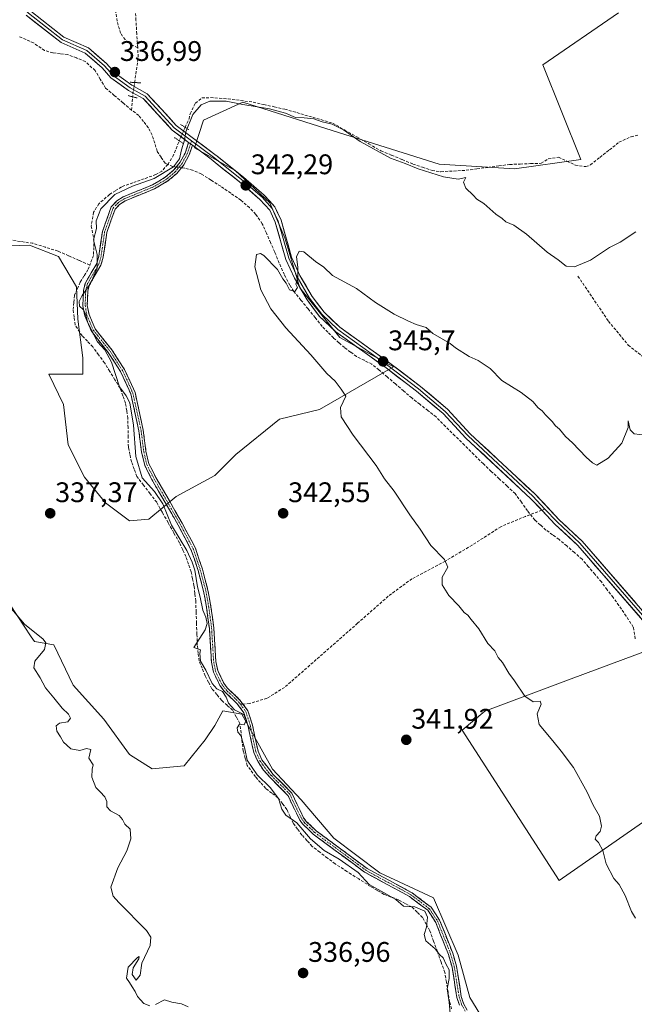
# Model space of a CAD drawing. Units: metres. Extents: x 598120 to 601599, y 4664346 to 4666708.
# Drawn here: x 600014 to 600231, y 4665048 to 4665396 of the extents above; entities that cross this region are included whole.
import ezdxf
from ezdxf.enums import TextEntityAlignment as Align

# ---------------------------------------------------------------- set-up
doc = ezdxf.new("R2010")
doc.units = ezdxf.units.M
doc.header["$MEASUREMENT"] = 0
for name, pattern in [('TRAZO_Y_PUNTO', [1, 0.5, -0.25, 0, -0.25]), ('TRAZOS2', [0.375, 0.25, -0.125]), ('TRAZOSX2', [1.5, 1, -0.5])]:
    doc.linetypes.add(name, pattern=pattern)
for name, color, linetype, lineweight in [('Camino', 19, 'TRAZOSX2', 0), ('Camino Cxs', 19, 'Continuous', 0), ('Camino eje', 19, 'TRAZO_Y_PUNTO', 0), ('Carátula', 7, 'Continuous', 5), ('Corriente artificial lineal', 5, 'TRAZOSX2', 13), ('Corriente artificial lineal oculto', 135, 'TRAZO_Y_PUNTO', 13), ('Cultivos herbáceos CxS', 92, 'Continuous', 0), ('Cultivos leñosos CxS', 92, 'Continuous', 0), ('Curva de nivel normal', 36, 'Continuous', 0), ('Layer 0', 7, 'Continuous', 0), ('Matorral CxS', 135, 'Continuous', 0), ('Puente lineal', 2, 'TRAZOS2', 0), ('Punto de cota en terreno', 7, 'Continuous', 0), ('Rótulo de punto de cota en terreno', 19, 'Continuous', 0), ('Senda', 19, 'TRAZOSX2', 0)]:
    doc.layers.add(name, color=color, linetype=linetype, lineweight=lineweight)
doc.styles.add('Arial', font='arial.ttf', dxfattribs={"height": 0.2})

# ---------------------------------------------------------------- blocks, each defined once
blk = doc.blocks.new('*U184')
at = {"layer": 'Curva de nivel normal', "color": 36, "linetype": 'Continuous', "lineweight": 0}
blk.add_polyline3d([(600231.68, 4665078.32, 345), (600230.35, 4665080.66, 345), (600228.06, 4665086.37, 345), (600225.94, 4665090.26, 345), (600224.08, 4665092.39, 345), (600221.41, 4665097.58, 345), (600220.15, 4665102.22, 345), (600218.64, 4665105.13, 345), (600217.5, 4665106.28, 345), (600217.79, 4665107.44, 345), (600219.23, 4665109.03, 345), (600219.74, 4665110.89, 345), (600218.97, 4665114.4, 345), (600216.74, 4665118.32, 345), (600214.66, 4665122.94, 345), (600209.8, 4665131.63, 345), (600205.39, 4665137.36, 345), (600202.45, 4665141.09, 345), (600197.65, 4665146.76, 345), (600197, 4665150.63, 345), (600198.4, 4665153.95, 345), (600197.99, 4665155.07, 345), (600195.54, 4665154.85, 345), (600192.57, 4665156.87, 345), (600188.99, 4665162.29, 345), (600186.97, 4665164.94, 345), (600184.72, 4665168.69, 345), (600183.19, 4665170.5, 345), (600181.92, 4665172.89, 345), (600179.49, 4665175.46, 345), (600176.28, 4665180.58, 345), (600173.57, 4665183.87, 345), (600172.44, 4665185.41, 345), (600171.16, 4665186.42, 345), (600169.3, 4665188.74, 345), (600165.76, 4665192.43, 345), (600163.38, 4665196.13, 345), (600163.4, 4665198.88, 345), (600165.31, 4665202.46, 345), (600164.16, 4665205.12, 345), (600159.37, 4665210.08, 345), (600155.62, 4665215.9, 345), (600151.97, 4665220.92, 345), (600146.33, 4665229.29, 345), (600142.99, 4665233.62, 345), (600139.97, 4665238.4, 345), (600131.92, 4665249.08, 345), (600127.63, 4665255.53, 345), (600127.38, 4665258.89, 345), (600129.33, 4665262.86, 345), (600127.68, 4665265.4, 345), (600125.47, 4665268.2, 345), (600122.56, 4665270.84, 345), (600116.87, 4665277.49, 345), (600108.1, 4665287.05, 345), (600102.78, 4665293.73, 345), (600099.22, 4665300.5, 345), (600097.13, 4665308.59, 345), (600097.68, 4665312.89, 345), (600099.08, 4665313.35, 345), (600100.28, 4665312.65, 345), (600105.15, 4665307.66, 345), (600107.03, 4665304.31, 345), (600108.16, 4665302.78, 345), (600109.36, 4665300.46, 345), (600111.28, 4665299.86, 345), (600112.13, 4665301.24, 345), (600111.62, 4665302.41, 345), (600112.24, 4665304.74, 345), (600112.27, 4665308.46, 345), (600111.82, 4665312.13, 345), (600112.75, 4665314.16, 345), (600114.45, 4665313.84, 345), (600118.52, 4665310.47, 345), (600121.51, 4665308.46, 345), (600124.59, 4665305.54, 345), (600133.02, 4665300.88, 345), (600139.76, 4665296, 345), (600146.36, 4665291.89, 345), (600151.46, 4665289.41, 345), (600154.1, 4665288.25, 345), (600157.67, 4665287.1, 345), (600160.1, 4665285.05, 345), (600166.13, 4665281.48, 345), (600168.06, 4665279.94, 345), (600172.84, 4665276.86, 345), (600176.1, 4665275.43, 345), (600180.27, 4665272.6, 345), (600184.46, 4665268.44, 345), (600191.24, 4665264.2, 345), (600195.47, 4665261.02, 345), (600197.35, 4665258.8, 345), (600198.72, 4665257.69, 345), (600199.92, 4665256.22, 345), (600202.3, 4665253.93, 345), (600203.44, 4665252.41, 345), (600204.86, 4665251.17, 345), (600207.02, 4665248.66, 345), (600209.42, 4665246.39, 345), (600214.32, 4665241.29, 345), (600216.49, 4665239.33, 345), (600218.08, 4665238.47, 345), (600222.11, 4665240.94, 345), (600226.9, 4665246.22, 345), (600229.08, 4665251.74, 345), (600229.19, 4665254.14, 345), (600229.82, 4665250.99, 345), (600231.27, 4665249.58, 345), (600235.27, 4665249.12, 345)], dxfattribs=at)
blk = doc.blocks.new('5PATER')
at = {"layer": 'Carátula', "linetype": 'Continuous', "lineweight": 5}
h = blk.add_hatch(color=250, dxfattribs=at)
edge = h.paths.add_edge_path()
edge.add_ellipse((0, 0.01), major_axis=(-1.33, -1.34), ratio=0.999422, start_angle=0, end_angle=360)

msp = doc.modelspace()

# ---------------------------------------------------------------- linework, layer by layer
at = {"layer": 'Camino', "color": 19, "linetype": 'TRAZOSX2', "lineweight": 0}
for points in [[(600169.48, 4665047.55), (600168.57, 4665050.31), (600166.86, 4665061.02), (600165.58, 4665065.47), (600161.05, 4665076.86), (600158.24, 4665081.13), (600151.82, 4665085.98), (600135.93, 4665094.6), (600117.75, 4665108.04), (600114.1, 4665111.52), (600113.01, 4665113.02), (600110.61, 4665117.8), (600108.88, 4665121.65), (600102.36, 4665128.21), (600100.17, 4665130.72), (600098.22, 4665133.58), (600096.71, 4665136.91), (600094.74, 4665146.11), (600093.22, 4665150.96), (600090.76, 4665154.27), (600087.23, 4665157.66), (600086.28, 4665158.57), (600084.76, 4665160.54), (600082.44, 4665165.36), (600081.74, 4665168.88), (600081.01, 4665180.78), (600080.01, 4665188.21), (600078.98, 4665193.93), (600077.02, 4665201.25), (600074.62, 4665208.47), (600070.01, 4665217.23), (600060.69, 4665233.37), (600058.14, 4665238.43), (600057.02, 4665243.11), (600056.06, 4665250.62), (600053.23, 4665263.66), (600049.6, 4665271.54), (600045.24, 4665278.3), (600039.26, 4665285.81), (600036.95, 4665291.23), (600036.25, 4665294.83), (600036.5, 4665300.37), (600037.18, 4665302.99), (600041.19, 4665309.82), (600041.91, 4665312.32), (600043.2, 4665321.12), (600046.28, 4665329.8), (600048.27, 4665331.88), (600050.53, 4665333.32), (600060.92, 4665337.59), (600065.42, 4665340.23), (600068.33, 4665342.73), (600070.69, 4665345.53), (600072.46, 4665348.81), (600073.68, 4665352.56)], [(600075.01, 4665351.55), (600073.91, 4665348.19), (600072, 4665344.64), (600069.46, 4665341.62), (600066.35, 4665338.94), (600061.62, 4665336.17), (600051.26, 4665331.92), (600049.28, 4665330.66), (600047.66, 4665328.95), (600044.74, 4665320.73), (600043.45, 4665311.99), (600042.65, 4665309.2), (600038.65, 4665302.38), (600038.07, 4665300.13), (600037.84, 4665294.95), (600038.47, 4665291.69), (600040.63, 4665286.63), (600046.53, 4665279.22), (600050.99, 4665272.3), (600054.74, 4665264.17), (600057.62, 4665250.89), (600058.57, 4665243.4), (600059.63, 4665238.98), (600062.08, 4665234.12), (600071.39, 4665217.99), (600076.08, 4665209.09), (600078.53, 4665201.71), (600080.52, 4665194.27), (600081.57, 4665188.45), (600082.58, 4665180.93), (600083.31, 4665169.09), (600083.95, 4665165.87), (600086.11, 4665161.38), (600087.32, 4665159.8), (600091.95, 4665155.32), (600092.91, 4665154.03)], [(600092.91, 4665154.03), (600094.65, 4665151.69), (600096.27, 4665146.52), (600098.22, 4665137.41), (600099.6, 4665134.35), (600103.51, 4665129.29), (600110.2, 4665122.56), (600112.04, 4665118.48), (600114.36, 4665113.84), (600115.29, 4665112.57), (600118.77, 4665109.25), (600136.78, 4665095.93), (600152.68, 4665087.31), (600159.41, 4665082.23), (600162.46, 4665077.59), (600167.07, 4665065.98), (600168.41, 4665061.37), (600170.11, 4665050.68), (600170.94, 4665048.17), (600172.15, 4665045.87)]]:
    msp.add_lwpolyline(points, dxfattribs=at)
at = {"layer": 'Camino Cxs', "color": 19, "linetype": 'Continuous', "lineweight": 0}
msp.add_lwpolyline([(600073.68, 4665352.56), (600075.01, 4665351.55)], dxfattribs=at)
msp.add_polyline3d([(600169.48, 4665047.55, 340.38), (600168.57, 4665050.31, 340.43), (600168, 4665053.88, 340.61), (600167.43, 4665057.45, 340.26), (600166.86, 4665061.02, 340.27), (600165.58, 4665065.47, 340.44), (600164.07, 4665069.27, 340.5), (600162.56, 4665073.06, 340.71), (600161.05, 4665076.86, 340.49), (600159.65, 4665079, 340.29), (600158.24, 4665081.13, 340.36), (600155.03, 4665083.56, 340.36), (600151.82, 4665085.98, 340.49), (600147.85, 4665088.14, 340.62), (600143.88, 4665090.29, 340.48), (600139.9, 4665092.45, 340.42), (600135.93, 4665094.6, 340.19), (600132.29, 4665097.29, 340.39), (600128.66, 4665099.98, 340.32), (600125.02, 4665102.66, 340.47), (600121.39, 4665105.35, 340.53), (600117.75, 4665108.04, 340.39), (600115.93, 4665109.78, 340.29), (600114.1, 4665111.52, 340.19), (600113.01, 4665113.02, 340.22), (600111.81, 4665115.41, 340.38), (600110.61, 4665117.8, 340.57), (600108.88, 4665121.65, 340.87), (600105.62, 4665124.93, 340.62), (600102.36, 4665128.21, 340.84), (600100.17, 4665130.72, 340.57), (600098.22, 4665133.58, 340.57), (600096.71, 4665136.91, 340.5), (600095.73, 4665141.51, 340.34), (600094.74, 4665146.11, 340.28), (600093.98, 4665148.54, 340.17), (600093.22, 4665150.96, 340.15), (600090.76, 4665154.27, 340.24), (600087.23, 4665157.66, 340.01), (600086.28, 4665158.57, 339.84), (600084.76, 4665160.54, 339.86), (600083.6, 4665162.95, 340.11), (600082.44, 4665165.36, 340.26), (600081.74, 4665168.88, 340.43), (600081.5, 4665172.85, 340.44), (600081.25, 4665176.81, 340.37), (600081.01, 4665180.78, 340.27), (600080.51, 4665184.5, 340.16), (600080.01, 4665188.21, 340.23), (600079.5, 4665191.07, 340.22), (600078.98, 4665193.93, 340.24), (600078, 4665197.59, 340.11), (600077.02, 4665201.25, 340.13), (600075.82, 4665204.86, 340.23), (600074.62, 4665208.47, 340.2), (600072.32, 4665212.85, 340.43), (600070.01, 4665217.23, 340.21), (600067.68, 4665221.27, 340.22), (600065.35, 4665225.3, 340.16), (600063.02, 4665229.34, 340.06), (600060.69, 4665233.37, 340.32), (600059.42, 4665235.9, 340.22), (600058.14, 4665238.43, 340.2), (600057.02, 4665243.11, 340.57), (600056.54, 4665246.87, 340.53), (600056.06, 4665250.62, 340.36), (600055.12, 4665254.97, 340.12), (600054.17, 4665259.31, 339.98), (600053.23, 4665263.66, 340.24), (600051.42, 4665267.6, 340.34), (600049.6, 4665271.54, 340.09), (600047.42, 4665274.92, 340), (600045.24, 4665278.3, 340.02), (600042.25, 4665282.06, 339.98), (600039.26, 4665285.81, 339.8), (600038.11, 4665288.52, 339.76), (600036.95, 4665291.23, 339.86), (600036.25, 4665294.83, 339.95), (600036.38, 4665297.6, 340), (600036.5, 4665300.37, 339.74), (600037.18, 4665302.99, 339.46), (600039.19, 4665306.41, 339.59), (600041.19, 4665309.82, 339.75), (600041.91, 4665312.32, 340.01), (600042.56, 4665316.72, 340.34), (600043.2, 4665321.12, 340.39), (600044.74, 4665325.46, 340.27), (600046.28, 4665329.8, 340.19), (600048.27, 4665331.88, 340.21), (600050.53, 4665333.32, 340.3), (600053.99, 4665334.74, 340.28), (600057.46, 4665336.17, 340.08), (600060.92, 4665337.59, 340.21), (600063.17, 4665338.91, 340.12), (600065.42, 4665340.23, 339.96), (600068.33, 4665342.73, 339.76), (600070.69, 4665345.53, 339.85), (600072.46, 4665348.81, 340), (600073.68, 4665352.56, 340.13), (600075.01, 4665351.55, 340.28), (600075.01, 4665351.55, 340.28), (600073.91, 4665348.19, 340.16), (600072, 4665344.64, 340), (600069.46, 4665341.62, 340.15), (600066.35, 4665338.94, 340.26), (600063.99, 4665337.56, 340.45), (600061.62, 4665336.17, 340.59), (600058.17, 4665334.75, 340.54), (600054.71, 4665333.34, 340.65), (600051.26, 4665331.92, 340.5), (600049.28, 4665330.66, 340.41), (600047.66, 4665328.95, 340.41), (600046.2, 4665324.84, 340.45), (600044.74, 4665320.73, 340.56), (600044.1, 4665316.36, 340.54), (600043.45, 4665311.99, 340.26), (600042.65, 4665309.2, 339.98), (600040.65, 4665305.79, 339.86), (600038.65, 4665302.38, 339.82), (600038.07, 4665300.13, 340.03), (600037.96, 4665297.54, 340.24), (600037.84, 4665294.95, 340.2), (600038.47, 4665291.69, 340.11), (600039.55, 4665289.16, 340.02), (600040.63, 4665286.63, 340.05), (600043.58, 4665282.93, 340.24), (600046.53, 4665279.22, 340.33), (600048.76, 4665275.76, 340.23), (600050.99, 4665272.3, 340.38), (600052.87, 4665268.24, 340.49), (600054.74, 4665264.17, 340.43), (600055.7, 4665259.74, 340.36), (600056.66, 4665255.32, 340.48), (600057.62, 4665250.89, 340.56), (600058.1, 4665247.15, 340.63), (600058.57, 4665243.4, 340.69), (600059.63, 4665238.98, 340.46), (600060.86, 4665236.55, 340.52), (600062.08, 4665234.12, 340.57), (600064.41, 4665230.09, 340.34), (600066.74, 4665226.06, 340.45), (600069.06, 4665222.02, 340.65), (600071.39, 4665217.99, 340.5), (600072.95, 4665215.02, 340.73), (600074.52, 4665212.06, 340.73), (600076.08, 4665209.09, 340.63), (600077.31, 4665205.4, 340.6), (600078.53, 4665201.71, 340.6), (600079.53, 4665197.99, 340.54), (600080.52, 4665194.27, 340.54), (600081.05, 4665191.36, 340.54), (600081.57, 4665188.45, 340.65), (600082.08, 4665184.69, 340.58), (600082.58, 4665180.93, 340.69), (600082.82, 4665176.98, 340.77), (600083.07, 4665173.04, 340.8), (600083.31, 4665169.09, 340.66), (600083.95, 4665165.87, 340.46), (600086.11, 4665161.38, 340.15), (600087.32, 4665159.8, 340.28), (600089.64, 4665157.56, 340.7), (600091.95, 4665155.32, 340.69), (600094.65, 4665151.69, 340.34), (600095.46, 4665149.11, 340.45), (600096.27, 4665146.52, 340.51), (600097.25, 4665141.97, 340.64), (600098.22, 4665137.41, 340.84), (600099.6, 4665134.35, 340.83), (600101.56, 4665131.82, 340.96), (600103.51, 4665129.29, 341.1), (600106.86, 4665125.93, 341.07), (600110.2, 4665122.56, 341.23), (600112.04, 4665118.48, 340.91), (600113.2, 4665116.16, 340.77), (600114.36, 4665113.84, 340.6), (600115.29, 4665112.57, 340.58), (600118.77, 4665109.25, 340.79), (600122.37, 4665106.59, 340.95), (600125.97, 4665103.92, 340.9), (600129.58, 4665101.26, 340.64), (600133.18, 4665098.59, 340.74), (600136.78, 4665095.93, 340.51), (600140.76, 4665093.78, 340.74), (600144.73, 4665091.62, 340.7), (600148.71, 4665089.47, 340.75), (600152.68, 4665087.31, 340.72), (600156.05, 4665084.77, 340.58), (600159.41, 4665082.23, 340.64), (600160.94, 4665079.91, 340.58), (600162.46, 4665077.59, 340.64), (600164, 4665073.72, 340.88), (600165.53, 4665069.85, 340.74), (600167.07, 4665065.98, 340.65), (600168.41, 4665061.37, 340.53), (600168.98, 4665057.81, 340.5), (600169.54, 4665054.24, 340.7), (600170.11, 4665050.68, 340.6), (600170.94, 4665048.17, 340.58), (600172.15, 4665045.87, 340.63)], dxfattribs=at)
at = {"layer": 'Camino eje', "color": 19, "linetype": 'TRAZO_Y_PUNTO', "lineweight": 0}
for points in [[(600074.35, 4665352.06), (600073.19, 4665348.5), (600071.35, 4665345.09), (600068.9, 4665342.18), (600065.89, 4665339.59), (600061.27, 4665336.88), (600050.9, 4665332.62), (600048.78, 4665331.27), (600046.97, 4665329.38), (600043.97, 4665320.93), (600042.68, 4665312.16), (600041.92, 4665309.51), (600037.92, 4665302.69), (600037.29, 4665300.25), (600037.05, 4665294.89), (600037.71, 4665291.46), (600039.95, 4665286.22), (600045.89, 4665278.76), (600050.3, 4665271.92), (600053.99, 4665263.92), (600056.84, 4665250.76), (600057.8, 4665243.26), (600058.89, 4665238.71), (600061.39, 4665233.75), (600070.7, 4665217.61), (600075.35, 4665208.78), (600077.78, 4665201.48), (600079.75, 4665194.1), (600080.79, 4665188.33), (600081.8, 4665180.86), (600082.53, 4665168.99), (600083.2, 4665165.62), (600085.44, 4665160.96), (600086.8, 4665159.19), (600087.35, 4665158.64), (600091.36, 4665154.8), (600091.97, 4665153.97)], [(600074.7, 4665353.15), (600074.35, 4665352.06)], [(600091.97, 4665153.97), (600093.94, 4665151.33), (600095.51, 4665146.32), (600097.47, 4665137.16), (600098.91, 4665133.97), (600099.89, 4665132.54), (600101.84, 4665130.01), (600102.94, 4665128.75), (600109.54, 4665122.11), (600111.33, 4665118.14), (600113.69, 4665113.43), (600114.7, 4665112.05), (600118.26, 4665108.65), (600136.36, 4665095.27), (600152.25, 4665086.65), (600158.83, 4665081.68), (600161.76, 4665077.23), (600166.33, 4665065.73), (600167.64, 4665061.2), (600169.34, 4665050.5), (600170.21, 4665047.86), (600171.5, 4665045.42)]]:
    msp.add_lwpolyline(points, dxfattribs=at)
at = {"layer": 'Corriente artificial lineal', "color": 5, "linetype": 'TRAZOSX2', "lineweight": 13}
for points in [[(600055.65, 4665386.05, 336.26), (600055.35, 4665390.88, 335.95), (600055.04, 4665395.7, 335.88), (600054.74, 4665400.53, 335.67), (600054.59, 4665404.46, 335.28), (600054.43, 4665408.39, 335.09), (600054.61, 4665411, 335.04), (600054.79, 4665413.61, 334.98), (600056.07, 4665416.64, 334.62), (600057.35, 4665419.67, 334.55), (600058.66, 4665424.35, 334.73), (600059.07, 4665427.05, 334.73), (600059.47, 4665429.75, 334.71)], [(600055.65, 4665386.05, 336.26), (600053.64, 4665386.98, 336.26), (600051.2, 4665388.89, 336.1), (600049.6, 4665391.15, 335.92), (600048.39, 4665395.43, 335.89), (600047.7, 4665399.67, 335.94)], [(600053.51, 4665363.96, 337.58), (600050.44, 4665366.57, 337.37), (600047.36, 4665369.18, 337.15), (600044.29, 4665371.79, 337.12), (600042.44, 4665374.88, 336.87), (600040.59, 4665377.97, 336.79), (600037.13, 4665381.18, 337.11), (600034.03, 4665382.41, 336.84), (600030.92, 4665383.64, 336.42), (600028.29, 4665383.94, 336.3), (600025.66, 4665384.23, 336.27), (600022.71, 4665385.04, 336.39), (600018.83, 4665387.72, 336.24), (600016.17, 4665388.91, 336.15), (600013.51, 4665390.1, 336.22)], [(600054.57, 4665373.74, 337.12), (600055.22, 4665378.23, 336.71), (600055.86, 4665382.73, 336.51), (600055.65, 4665386.05, 336.26)], [(600053.51, 4665363.96, 337.58), (600053.83, 4665368.71, 337.09)], [(600072.42, 4665357.91, 339.65), (600073.83, 4665360.9, 339.79), (600074.21, 4665362.72, 339.69), (600076.06, 4665366.44, 339.53), (600078.37, 4665368.28, 339.36), (600081.44, 4665368.39, 339.4), (600084.53, 4665368.19, 339.6), (600087.61, 4665367.98, 339.69), (600092.07, 4665367.39, 339.68), (600096.52, 4665366.8, 339.59), (600100.24, 4665365.97, 339.73), (600103.97, 4665365.15, 339.71), (600107.69, 4665364.32, 339.52), (600111.93, 4665363.09, 339.47), (600116.17, 4665361.86, 339.83), (600120.4, 4665360.62, 339.95), (600124.64, 4665359.39, 339.61), (600128.9, 4665356.95, 339.6), (600133.16, 4665354.51, 339.77), (600137.41, 4665352.07, 339.64), (600141.67, 4665349.63, 339.74), (600145.45, 4665348.06, 339.41), (600149.22, 4665346.48, 339.54), (600153, 4665344.91, 339.55), (600156.39, 4665343.78, 339.5), (600159.78, 4665342.65, 339.68), (600162.93, 4665342.21, 339.76), (600167.36, 4665342.46, 339.55), (600171.79, 4665342.71, 339.32), (600175.65, 4665343.23, 339.18), (600179.5, 4665343.75, 339.16), (600183.36, 4665344.26, 339.19), (600187.21, 4665344.78, 339.21), (600190.92, 4665344.92, 339.3), (600194.63, 4665345.06, 339.23), (600198.34, 4665345.2, 339.31), (600200.88, 4665346.76, 339.17), (600204.51, 4665347.3, 339.08), (600207.48, 4665345.94, 339.34), (600210.45, 4665344.58, 339.18), (600214.11, 4665344, 339.03), (600215.79, 4665344.61, 338.99), (600219.16, 4665347.28, 338.98), (600222.52, 4665349.96, 338.98), (600225.89, 4665352.63, 338.98), (600230.14, 4665354.56, 339.08), (600232.77, 4665355.2, 339.11)], [(600066.31, 4665344.79, 339.3), (600065.38, 4665345.2, 339.25), (600063.98, 4665347.32, 339.1), (600062.58, 4665349.43, 338.9), (600061.67, 4665352.3, 338.51), (600060.75, 4665355.16, 338.33), (600059.44, 4665357.73, 338.31), (600057.74, 4665359.91, 338.08), (600056.04, 4665362.09, 337.59), (600053.51, 4665363.96, 337.58)], [(600066.31, 4665344.79, 339.3), (600068.05, 4665347.54, 339.41), (600069.21, 4665350.33, 339.55), (600070.37, 4665353.13, 339.72)], [(600066.31, 4665344.79, 339.3), (600064.19, 4665342.43, 339.5), (600062.02, 4665341.19, 339.65), (600058, 4665339.75, 339.36), (600053.97, 4665338.31, 339.46), (600049.95, 4665336.87, 339.67), (600047.82, 4665335.51, 339.68), (600045.68, 4665334.15, 339.65), (600041.92, 4665330.9, 339.37), (600040.04, 4665327.86, 339.44), (600039.21, 4665323.01, 339.68), (600040.17, 4665318.28, 339.96), (600040.11, 4665315.45, 339.82), (600040.04, 4665312.62, 339.69), (600038.71, 4665309.21, 339.4)], [(600069.29, 4665343.87, 339.71), (600068.04, 4665344.04, 339.54), (600066.31, 4665344.79, 339.3)], [(600231.66, 4665177.15, 347.57), (600230.96, 4665181.27, 347.55), (600228.41, 4665185.1, 347.6), (600225.86, 4665188.93, 347.7), (600223.79, 4665191.7, 347.6), (600221.72, 4665194.47, 347.53), (600219.65, 4665197.24, 347.44), (600217.38, 4665199.91, 347.35), (600215.1, 4665202.57, 347.26), (600212.83, 4665205.24, 347.12), (600210.12, 4665207.58, 346.93), (600207.4, 4665209.92, 346.87), (600204.69, 4665212.26, 346.84), (600202.37, 4665213.91, 346.75), (600200.04, 4665215.56, 346.71), (600198.09, 4665217.33, 346.6), (600196.14, 4665219.09, 346.48), (600193.56, 4665222.36, 346.53), (600191.36, 4665225.39, 346.49), (600189.15, 4665228.41, 346.35), (600186.34, 4665231.04, 346.28), (600183.53, 4665233.66, 346.27), (600180.72, 4665236.29, 346.24), (600177.91, 4665238.91, 346.11), (600174.56, 4665242.23, 346.17), (600171.22, 4665245.55, 346.09), (600167.87, 4665248.88, 345.99), (600164.53, 4665252.2, 346.02), (600161.18, 4665255.52, 345.86), (600158.32, 4665257.76, 345.86), (600155.46, 4665259.99, 345.8), (600152.6, 4665262.23, 345.72), (600149.7, 4665264.72, 345.77), (600146.8, 4665267.21, 345.62), (600143.89, 4665269.69, 345.75), (600140.99, 4665272.18, 345.65), (600138.51, 4665274.14, 345.51), (600135.8, 4665275.54, 345.53), (600133.09, 4665276.93, 345.52), (600130.94, 4665278.48, 345.5), (600128.79, 4665280.03, 345.49), (600126.85, 4665281.74, 345.51), (600124.9, 4665283.44, 345.51), (600122.92, 4665285.49, 345.41), (600120.93, 4665287.53, 345.31), (600118.42, 4665290.63, 345.22), (600115.91, 4665293.73, 345.05), (600113.39, 4665296.82, 345.06), (600110.88, 4665299.92, 344.94), (600109.48, 4665302.1, 344.99), (600107.54, 4665305.84, 344.83), (600105.69, 4665309.89, 344.58), (600104.12, 4665313.82, 344.43), (600102.66, 4665317.15, 344.27), (600101.19, 4665320.49, 343.94), (600099.73, 4665323.82, 343.47), (600097.43, 4665327.13, 343.12), (600095.19, 4665329.51, 342.78), (600092.16, 4665332.15, 342.33), (600088.59, 4665334.6, 341.86), (600085.02, 4665337.05, 341.41), (600081.59, 4665339.24, 341), (600078.15, 4665341.42, 340.59), (600075.1, 4665342.78, 340.2), (600072.32, 4665343.46, 340.03), (600071.14, 4665343.62, 339.96)], [(600038.71, 4665309.21, 339.4), (600034.97, 4665310.85, 338.94), (600031.22, 4665312.49, 338.58), (600027.48, 4665314.13, 338.31), (600023.02, 4665315.52, 338.03), (600018.56, 4665316.91, 337.75), (600014.17, 4665317.56, 337.33), (600009.77, 4665318.2, 336.93)], [(600166.7, 4665046.31, 339.98), (600166, 4665048.75, 339.99), (600165.43, 4665052.21, 340.18), (600164.86, 4665055.68, 339.99), (600164.29, 4665059.14, 339.79), (600162.96, 4665062.83, 339.89), (600161.64, 4665066.52, 339.95), (600160.31, 4665070.21, 340.15), (600158.98, 4665073.9, 340.27), (600157.7, 4665076.23, 340.01), (600156.42, 4665078.56, 339.78), (600154.56, 4665080.43, 339.97), (600152.69, 4665082.29, 340.09), (600150.28, 4665083.57, 340.05), (600147.86, 4665084.84, 340.06), (600145.33, 4665085.8, 340.02), (600142.79, 4665086.75, 339.88), (600140.42, 4665088.14, 339.77), (600138.05, 4665089.53, 339.73), (600133.86, 4665092.2, 339.6), (600129.68, 4665094.87, 339.57), (600125.49, 4665097.54, 339.44), (600122.79, 4665099.6, 339.47), (600120.08, 4665101.67, 339.59), (600117.38, 4665103.73, 339.48), (600115.58, 4665105.73, 339.59), (600113.77, 4665107.73, 339.57), (600112.21, 4665109.81, 339.55), (600110.65, 4665111.89, 339.66), (600109.55, 4665114.34, 339.86), (600108.45, 4665116.79, 340.09), (600106.87, 4665118.85, 340.19), (600105.28, 4665120.9, 339.98), (600103.12, 4665122.57, 339.33), (600100.95, 4665124.24, 338.95), (600099.11, 4665126.3, 339.3), (600097.27, 4665128.36, 339.28), (600094.42, 4665132.28, 339.25), (600093.7, 4665134.84, 339.37), (600092.98, 4665137.4, 339.61), (600092.4, 4665142.3, 339.95), (600091.82, 4665147.19, 339.82), (600090.5, 4665149.53, 339.68), (600089.18, 4665151.86, 339.69), (600087.28, 4665153.6, 339.54), (600085.37, 4665155.34, 339.29), (600083.65, 4665157.4, 339.18), (600081.92, 4665159.46, 339.24), (600080.72, 4665161.76, 339.4), (600079.52, 4665164.05, 339.35), (600078.45, 4665166.68, 339.41), (600077.37, 4665169.3, 339.57), (600077.06, 4665172.02, 339.81), (600076.74, 4665174.74, 339.9), (600076.6, 4665178.68, 339.73), (600076.46, 4665182.62, 339.3), (600076.32, 4665186.55, 339.28), (600076.18, 4665190.49, 339.5), (600075.87, 4665193.17, 339.73), (600075.55, 4665195.85, 339.67), (600075.05, 4665198.33, 339.59), (600074.55, 4665200.81, 339.73), (600073.64, 4665203.48, 339.77), (600072.72, 4665206.14, 339.69), (600071.58, 4665208.57, 339.48), (600070.44, 4665211, 339.8), (600068.42, 4665214.59, 339.82), (600066.41, 4665218.18, 339.56), (600064.39, 4665221.77, 339.73), (600062.37, 4665225.36, 339.64), (600060.04, 4665228.4, 339.52), (600057.71, 4665231.44, 339.5), (600055.38, 4665234.48, 339.39), (600054.42, 4665237.05, 339.47), (600053.46, 4665239.61, 339.47), (600052.91, 4665242.23, 339.49), (600052.35, 4665244.85, 339.41), (600052.3, 4665248.27, 339.43), (600052.24, 4665251.68, 339.42), (600052.19, 4665255.1, 339.4), (600051.77, 4665257.74, 339.28), (600051.35, 4665260.38, 339.49), (600050.4, 4665263.03, 339.71), (600049.44, 4665265.67, 339.7), (600047.61, 4665268.65, 339.44), (600045.79, 4665271.63, 339.35), (600043.96, 4665274.61, 339.25), (600041.85, 4665277.47, 339.23), (600039.74, 4665280.33, 339.3), (600037.86, 4665282.28, 339.25), (600035.98, 4665284.22, 339.15), (600033.52, 4665288.09, 338.94), (600033.19, 4665290.79, 339.06), (600032.85, 4665293.48, 339.19), (600033.07, 4665296.01, 339.25), (600033.29, 4665298.54, 339.3), (600034.32, 4665300.88, 339.28), (600035.35, 4665303.21, 339.15), (600036.74, 4665305.46, 339.24), (600038.13, 4665307.71, 339.36), (600038.71, 4665309.21, 339.4)]]:
    msp.add_polyline3d(points, dxfattribs=at)
at = {"layer": 'Corriente artificial lineal oculto', "color": 135, "linetype": 'TRAZO_Y_PUNTO', "lineweight": 13}
for points in [[(600053.83, 4665368.71, 337.09), (600054.2, 4665371.22, 337.11), (600054.57, 4665373.74, 337.12)], [(600070.37, 4665353.13, 339.72), (600071.39, 4665355.52, 339.65), (600072.42, 4665357.9, 339.65), (600072.42, 4665357.91, 339.65)], [(600071.14, 4665343.62, 339.96), (600069.29, 4665343.87, 339.71)]]:
    msp.add_polyline3d(points, dxfattribs=at)
at = {"layer": 'Cultivos herbáceos CxS', "color": 92, "linetype": 'Continuous', "lineweight": 0}
for points in [[(600225.75, 4665398.34, 337.65), (600199.01, 4665379.96, 337.8), (600212.38, 4665346.54, 339.08), (600188.99, 4665343.2, 339.71), (600162.25, 4665344.87, 339.71), (600130.5, 4665354.9, 340.36), (600129.31, 4665355.27, 340.4), (600092.82, 4665366.84, 340.3), (600089.98, 4665365.54, 340.58), (600078.88, 4665360.45, 340.87), (600075.75, 4665350.65, 340.66), (600090.09, 4665342.67, 342.3), (600102.44, 4665331.2, 343.52), (600107.74, 4665318.85, 344.35), (600113.03, 4665301.2, 345.12), (600127.15, 4665283.56, 345.57), (600146.18, 4665273.25, 345.97), (600130.84, 4665264.43, 345.86), (600120.02, 4665258.16, 344.48), (600105.77, 4665254.74, 343.64), (600090.38, 4665242.21, 342.11), (600082.97, 4665234.8, 341.9), (600069.3, 4665227.39, 341.51), (600059.61, 4665219.41, 339.37), (600052.77, 4665218.84, 339.22), (600044.22, 4665225.11, 338.22), (600036.81, 4665234.23, 337.99), (600031.11, 4665245.63, 337.99), (600029.4, 4665259.87, 338.4), (600024.28, 4665270.7, 337.89), (600036.24, 4665270.7, 338.45), (600036.24, 4665276.4, 338.53), (600034.53, 4665290.08, 339.61), (600033.96, 4665301.48, 339.96), (600027.7, 4665312.3, 338.55), (600017.44, 4665316.29, 338.04), (600003.76, 4665315.72, 338.17)], [(600225.75, 4665398.34, 337.65), (600199.01, 4665379.96, 337.8), (600212.38, 4665346.54, 339.08), (600188.99, 4665343.2, 339.71), (600162.25, 4665344.87, 339.71), (600130.5, 4665354.9, 340.36), (600129.31, 4665355.27, 340.4), (600092.82, 4665366.84, 340.3), (600089.98, 4665365.54, 340.58), (600078.88, 4665360.45, 340.87), (600075.75, 4665350.65, 340.66), (600090.09, 4665342.67, 342.3), (600102.44, 4665331.2, 343.52), (600107.74, 4665318.85, 344.35), (600113.03, 4665301.2, 345.12), (600127.15, 4665283.56, 345.57), (600146.18, 4665273.25, 345.97), (600130.84, 4665264.43, 345.86), (600120.02, 4665258.16, 344.48), (600105.77, 4665254.74, 343.64), (600090.38, 4665242.21, 342.11), (600082.97, 4665234.8, 341.9), (600069.3, 4665227.39, 341.51), (600059.61, 4665219.41, 339.37), (600052.77, 4665218.84, 339.22), (600044.22, 4665225.11, 338.22), (600036.81, 4665234.23, 337.99), (600031.11, 4665245.63, 337.99), (600029.4, 4665259.87, 338.4), (600024.28, 4665270.7, 337.89), (600036.24, 4665270.7, 338.45), (600036.24, 4665276.4, 338.53), (600034.53, 4665290.08, 339.61), (600033.96, 4665301.48, 339.96), (600027.7, 4665312.3, 338.55), (600017.44, 4665316.29, 338.04), (600003.76, 4665315.72, 338.17)], [(600005.47, 4665196.62, 335.28), (600018.01, 4665177.81, 334.66), (600019.15, 4665176.1, 334.83), (600025.98, 4665174.96, 335.75), (600032.82, 4665160.71, 335.74), (600043.65, 4665148.74, 336.51), (600052.77, 4665136.21, 336.18), (600060.75, 4665131.08, 337.04), (600072.14, 4665132.22, 338.07), (600079.55, 4665141.34, 338.22), (600082.97, 4665146.46, 338.93), (600085.82, 4665151.59, 339.46), (600092.52, 4665150.51, 340.2), (600103.3, 4665130.98, 341.35), (600113.46, 4665120.13, 341.4), (600124.98, 4665106.58, 341.12), (600141.25, 4665094.38, 340.81), (600160.23, 4665085.57, 340.94), (600169.04, 4665065.24, 340.91), (600173.1, 4665050.33, 340.95), (600181.91, 4665036.09, 340.3)], [(600005.47, 4665196.62, 335.28), (600018.01, 4665177.81, 334.66), (600019.15, 4665176.1, 334.83), (600025.98, 4665174.96, 335.75), (600032.82, 4665160.71, 335.74), (600043.65, 4665148.74, 336.51), (600052.77, 4665136.21, 336.18), (600060.75, 4665131.08, 337.04), (600072.14, 4665132.22, 338.07), (600079.55, 4665141.34, 338.22), (600082.97, 4665146.46, 338.93), (600085.82, 4665151.59, 339.46), (600092.52, 4665150.51, 340.2), (600103.3, 4665130.98, 341.35), (600113.46, 4665120.13, 341.4), (600124.98, 4665106.58, 341.12), (600141.25, 4665094.38, 340.81), (600160.23, 4665085.57, 340.94), (600169.04, 4665065.24, 340.91), (600173.1, 4665050.33, 340.95), (600181.91, 4665036.09, 340.3)]]:
    msp.add_polyline3d(points, dxfattribs=at)
at = {"layer": 'Cultivos leñosos CxS', "color": 92, "linetype": 'Continuous', "lineweight": 0}
for points in [[(600003.76, 4665315.72, 338.17), (600017.44, 4665316.29, 338.04), (600027.7, 4665312.3, 338.55), (600033.96, 4665301.48, 339.96), (600034.53, 4665290.08, 339.61), (600036.24, 4665276.4, 338.53), (600036.24, 4665270.7, 338.45), (600024.28, 4665270.7, 337.89), (600029.4, 4665259.87, 338.4), (600031.11, 4665245.63, 337.99), (600036.81, 4665234.23, 337.99), (600044.22, 4665225.11, 338.22), (600052.77, 4665218.84, 339.22), (600059.61, 4665219.41, 339.37), (600069.3, 4665227.39, 341.51), (600082.97, 4665234.8, 341.9), (600090.38, 4665242.21, 342.11), (600105.77, 4665254.74, 343.64), (600120.02, 4665258.16, 344.48), (600130.84, 4665264.43, 345.86), (600146.18, 4665273.25, 345.97), (600127.15, 4665283.56, 345.57), (600113.03, 4665301.2, 345.12), (600107.74, 4665318.85, 344.35), (600102.44, 4665331.2, 343.52), (600090.09, 4665342.67, 342.3), (600075.75, 4665350.65, 340.66), (600078.88, 4665360.45, 340.87), (600089.98, 4665365.54, 340.58), (600092.82, 4665366.84, 340.3), (600129.31, 4665355.27, 340.4), (600130.5, 4665354.9, 340.36), (600162.25, 4665344.87, 339.71), (600188.99, 4665343.2, 339.71), (600212.38, 4665346.54, 339.08), (600199.01, 4665379.96, 337.8), (600225.75, 4665398.34, 337.65)], [(600225.75, 4665398.34, 337.65), (600199.01, 4665379.96, 337.8), (600212.38, 4665346.54, 339.08), (600188.99, 4665343.2, 339.71), (600162.25, 4665344.87, 339.71), (600130.5, 4665354.9, 340.36), (600129.31, 4665355.27, 340.4), (600092.82, 4665366.84, 340.3), (600089.98, 4665365.54, 340.58), (600078.88, 4665360.45, 340.87), (600075.75, 4665350.65, 340.66), (600090.09, 4665342.67, 342.3), (600102.44, 4665331.2, 343.52), (600107.74, 4665318.85, 344.35), (600113.03, 4665301.2, 345.12), (600127.15, 4665283.56, 345.57), (600146.18, 4665273.25, 345.97), (600130.84, 4665264.43, 345.86), (600120.02, 4665258.16, 344.48), (600105.77, 4665254.74, 343.64), (600090.38, 4665242.21, 342.11), (600082.97, 4665234.8, 341.9), (600069.3, 4665227.39, 341.51), (600059.61, 4665219.41, 339.37), (600052.77, 4665218.84, 339.22), (600044.22, 4665225.11, 338.22), (600036.81, 4665234.23, 337.99), (600031.11, 4665245.63, 337.99), (600029.4, 4665259.87, 338.4), (600024.28, 4665270.7, 337.89), (600036.24, 4665270.7, 338.45), (600036.24, 4665276.4, 338.53), (600034.53, 4665290.08, 339.61), (600033.96, 4665301.48, 339.96), (600027.7, 4665312.3, 338.55), (600017.44, 4665316.29, 338.04), (600003.76, 4665315.72, 338.17)], [(600181.91, 4665036.09, 340.3), (600173.1, 4665050.33, 340.95), (600169.04, 4665065.24, 340.91), (600160.23, 4665085.57, 340.94), (600141.25, 4665094.38, 340.81), (600124.98, 4665106.58, 341.12), (600113.46, 4665120.13, 341.4), (600103.3, 4665130.98, 341.35), (600092.52, 4665150.51, 340.2), (600085.82, 4665151.59, 339.46), (600082.97, 4665146.46, 338.93), (600079.55, 4665141.34, 338.22), (600072.14, 4665132.22, 338.07), (600060.75, 4665131.08, 337.04), (600052.77, 4665136.21, 336.18), (600043.65, 4665148.74, 336.51), (600032.82, 4665160.71, 335.74), (600025.98, 4665174.96, 335.75), (600019.15, 4665176.1, 334.83), (600018.01, 4665177.81, 334.66), (600005.47, 4665196.62, 335.28)], [(600005.47, 4665196.62, 335.28), (600018.01, 4665177.81, 334.66), (600019.15, 4665176.1, 334.83), (600025.98, 4665174.96, 335.75), (600032.82, 4665160.71, 335.74), (600043.65, 4665148.74, 336.51), (600052.77, 4665136.21, 336.18), (600060.75, 4665131.08, 337.04), (600072.14, 4665132.22, 338.07), (600079.55, 4665141.34, 338.22), (600082.97, 4665146.46, 338.93), (600085.82, 4665151.59, 339.46), (600092.52, 4665150.51, 340.2), (600103.3, 4665130.98, 341.35), (600113.46, 4665120.13, 341.4), (600124.98, 4665106.58, 341.12), (600141.25, 4665094.38, 340.81), (600160.23, 4665085.57, 340.94), (600169.04, 4665065.24, 340.91), (600173.1, 4665050.33, 340.95), (600181.91, 4665036.09, 340.3)], [(600254.94, 4665180.03, 348.93), (600209.01, 4665162.94, 346.46), (600178.46, 4665151.57, 343.57), (600170.4, 4665144.78, 342.95), (600204.7, 4665091.64, 343.51), (600234.21, 4665112.21, 346.86)], [(600254.94, 4665180.03, 348.93), (600209.01, 4665162.94, 346.46), (600178.46, 4665151.57, 343.57), (600170.4, 4665144.78, 342.95), (600204.7, 4665091.64, 343.51), (600234.21, 4665112.21, 346.86)]]:
    msp.add_polyline3d(points, dxfattribs=at)
at = {"layer": 'Curva de nivel normal', "color": 36, "linetype": 'Continuous', "lineweight": 0}
for points in [[(600166.15, 4665044.65, 340), (600165.77, 4665048.64, 340), (600165.16, 4665053.36, 340), (600165.84, 4665057.06, 340), (600165.87, 4665060.12, 340), (600164.8, 4665062.01, 340), (600163.67, 4665064.32, 340), (600162.45, 4665065.56, 340), (600160.86, 4665067.48, 340), (600157.57, 4665070.28, 340), (600156.97, 4665072.55, 340), (600157.8, 4665075.22, 340), (600158.12, 4665078.75, 340), (600157.21, 4665080.85, 340), (600153.72, 4665082.36, 340), (600149.63, 4665082.6, 340), (600146.97, 4665084.94, 340), (600141.78, 4665087.92, 340), (600137.54, 4665090.21, 340), (600133.64, 4665094.45, 340), (600126.9, 4665099.2, 340), (600121.58, 4665102.22, 340), (600116.78, 4665106.41, 340), (600111.99, 4665112.01, 340), (600108.08, 4665114.78, 340), (600106.6, 4665116.92, 340), (600105.47, 4665120.69, 340), (600102.54, 4665124.57, 340), (600097.96, 4665129, 340), (600094.37, 4665134.21, 340), (600093.5, 4665138.24, 340), (600092.12, 4665142.88, 340), (600091.1, 4665144.06, 340), (600090.84, 4665145.62, 340), (600091.7, 4665146.88, 340), (600093.29, 4665146.69, 340), (600094.02, 4665148.4, 340), (600093.21, 4665150.36, 340), (600089.89, 4665152, 340), (600087.73, 4665154.3, 340), (600086.98, 4665156.51, 340), (600085.65, 4665158.48, 340), (600083.68, 4665159.44, 340), (600082.01, 4665161.31, 340), (600079.73, 4665166.01, 340), (600077.87, 4665169.2, 340), (600077.68, 4665171.85, 340), (600077.82, 4665173.22, 340), (600075.51, 4665174.07, 340), (600079.5, 4665180.23, 340), (600080.2, 4665182.53, 340), (600079.73, 4665184.7, 340), (600078.72, 4665187.19, 340), (600077.78, 4665191.8, 340), (600076.84, 4665195.47, 340), (600075.92, 4665201.36, 340), (600074.94, 4665204.15, 340), (600073.02, 4665208.32, 340), (600067.6, 4665217.23, 340), (600064.49, 4665224.78, 340), (600061.56, 4665229.19, 340), (600057.28, 4665234.06, 340), (600054.96, 4665241.51, 340), (600054.23, 4665252.67, 340), (600052.85, 4665260.47, 340), (600051.63, 4665262.94, 340), (600049.24, 4665266.2, 340), (600046.35, 4665274.92, 340), (600044.04, 4665279.22, 340), (600041.43, 4665282.05, 340), (600038.07, 4665288.74, 340), (600037.18, 4665292.02, 340), (600036.4, 4665293.52, 340), (600035.11, 4665294.64, 340), (600034.92, 4665296.39, 340), (600036.01, 4665298.51, 340), (600039.02, 4665302.72, 340), (600041.36, 4665308.17, 340), (600041.36, 4665312.97, 340), (600040.08, 4665318.17, 340), (600041.11, 4665322.13, 340), (600040.99, 4665324.86, 340), (600042.63, 4665329.12, 340), (600047.58, 4665334.16, 340), (600053.84, 4665337.12, 340), (600061.51, 4665339.76, 340), (600068.36, 4665343.92, 340), (600070.48, 4665346.72, 340), (600071.21, 4665349.98, 340), (600072.24, 4665353.34, 340), (600072.74, 4665356.28, 340), (600075.16, 4665362.46, 340), (600078.1, 4665365.91, 340), (600081.14, 4665367.11, 340), (600086.96, 4665367.18, 340), (600092.84, 4665365.94, 340), (600102.27, 4665364.39, 340), (600107.9, 4665362.92, 340), (600111.43, 4665361.42, 340), (600114.58, 4665361.28, 340), (600117.92, 4665360.87, 340), (600120.94, 4665359.89, 340), (600124.4, 4665359.02, 340), (600128.41, 4665357.03, 340), (600134.33, 4665352.95, 340), (600145.07, 4665347.02, 340), (600150.27, 4665345.07, 340), (600154.89, 4665343.22, 340), (600163.81, 4665340.42, 340), (600168.98, 4665339.6, 340), (600171.75, 4665340.13, 340), (600170.84, 4665338.46, 340), (600171.73, 4665336.34, 340), (600174.3, 4665333.96, 340), (600175.66, 4665332.51, 340), (600178.07, 4665331, 340), (600182.38, 4665327.22, 340), (600184.58, 4665325.63, 340), (600185.89, 4665324.52, 340), (600188.7, 4665323.32, 340), (600193.22, 4665320.18, 340), (600200.43, 4665313.75, 340), (600204.42, 4665311.05, 340), (600207.26, 4665308.86, 340), (600210.15, 4665308.64, 340), (600215.83, 4665310.99, 340), (600222.5, 4665315.46, 340), (600226.25, 4665317.34, 340), (600231.83, 4665321, 340)], [(600059.93, 4665047.32, 335), (600057.82, 4665048.16, 335), (600056.64, 4665049.53, 335), (600055.59, 4665050.65, 335), (600054.82, 4665052.38, 335), (600053.65, 4665054.02, 335), (600052.74, 4665055.62, 335), (600051.74, 4665057.15, 335), (600052.31, 4665061.05, 335), (600055.58, 4665064.46, 335), (600056.2, 4665064.75, 335), (600056.1, 4665063.95, 335), (600054.04, 4665060.81, 335), (600053.75, 4665058.38, 335), (600055.1, 4665056.48, 335), (600056.48, 4665058.19, 335), (600057.08, 4665062.48, 335), (600060.03, 4665068.64, 335), (600060.27, 4665071.58, 335), (600058.8, 4665073.98, 335), (600048.94, 4665083.91, 335), (600046.95, 4665086.08, 335), (600046.15, 4665089.27, 335), (600048.67, 4665096.13, 335), (600051.78, 4665102.14, 335), (600053.28, 4665106.42, 335), (600053.03, 4665109.76, 335), (600051.06, 4665111.63, 335), (600050.32, 4665113.26, 335), (600049.08, 4665114.62, 335), (600046.05, 4665116.32, 335), (600044.8, 4665117.76, 335), (600044.69, 4665119.65, 335), (600044, 4665121.29, 335), (600042.4, 4665123.02, 335), (600040.84, 4665124.55, 335), (600039.41, 4665128.18, 335), (600039.61, 4665131.02, 335), (600039.91, 4665132.61, 335), (600038.41, 4665134.85, 335), (600039.03, 4665137.99, 335), (600037.56, 4665138.32, 335), (600035.18, 4665137.59, 335), (600032.04, 4665138.16, 335), (600030.6, 4665139.49, 335), (600029.42, 4665140.54, 335), (600028.39, 4665142.44, 335), (600027.04, 4665144.47, 335), (600026.82, 4665146.28, 335), (600028.04, 4665147.24, 335), (600030.94, 4665147.75, 335), (600031.88, 4665149.02, 335), (600031.2, 4665150.5, 335), (600028.99, 4665152.53, 335), (600025.98, 4665156.28, 335), (600023.09, 4665159.74, 335), (600021.19, 4665163.25, 335), (600018.91, 4665166.82, 335), (600019.29, 4665169.17, 335), (600022.7, 4665173.36, 335), (600023.16, 4665175.71, 335), (600022.22, 4665176.95, 335), (600015.66, 4665182.25, 335), (600010.41, 4665188.37, 335)], [(600073.54, 4665047, 335), (600071.14, 4665048.11, 335), (600067.72, 4665048.65, 335), (600065.15, 4665049.48, 335), (600061.95, 4665047.86, 335)]]:
    msp.add_polyline3d(points, dxfattribs=at)
at = {"layer": 'Layer 0', "linetype": 'Continuous', "lineweight": 0}
for points in [[(600074.7, 4665353.15), (600068.55, 4665357.68), (600063.41, 4665363.43), (600058.34, 4665368.91), (600052.98, 4665371.87), (600046.95, 4665376.21), (600043.88, 4665379.69), (600037.68, 4665385.04), (600029.04, 4665388.82), (600016.99, 4665398.27), (600011.78, 4665403.72), (600002.79, 4665411.45), (599989.08, 4665422.15), (599970.16, 4665438.08)], [(600073.68, 4665352.56), (600067.81, 4665356.87), (600062.6, 4665362.7), (600057.65, 4665368.04), (600052.4, 4665370.95), (600046.21, 4665375.39), (600043.11, 4665378.91), (600037.09, 4665384.1), (600028.58, 4665387.83), (600016.17, 4665397.55)], [(600017.81, 4665398.98), (600029.5, 4665389.8), (600038.26, 4665385.97), (600044.65, 4665380.46), (600047.68, 4665377.02), (600053.56, 4665372.79), (600059.02, 4665369.77), (600064.21, 4665364.16), (600069.28, 4665358.49), (600074.98, 4665354.3), (600082.93, 4665348.33), (600083.74, 4665347.69), (600093.04, 4665340.32), (600100.41, 4665333.95), (600104.17, 4665329.8), (600106.35, 4665325.13), (600110.1, 4665311.98), (600113.03, 4665305.53), (600117.37, 4665298.13), (600121.56, 4665292.53), (600127.18, 4665287.24), (600144.83, 4665274.59), (600155.65, 4665266.32), (600165.2, 4665258.28), (600173.28, 4665249.58), (600196.14, 4665228.3), (600204.78, 4665219.19), (600212.87, 4665211.62), (600238.15, 4665182.55)], [(600073.68, 4665352.56), (600075.01, 4665351.55)], [(600199.7, 4665222.97), (600195.38, 4665227.53), (600172.51, 4665248.81), (600164.45, 4665257.49), (600154.97, 4665265.47), (600144.18, 4665273.72), (600126.49, 4665286.4), (600120.75, 4665291.8), (600116.47, 4665297.53), (600112.06, 4665305.03), (600109.08, 4665311.61), (600105.33, 4665324.75), (600103.26, 4665329.2), (600099.65, 4665333.17), (600092.35, 4665339.48), (600082.47, 4665347.31), (600074.7, 4665353.15)], [(600198.59, 4665222.55), (600194.61, 4665226.75), (600171.73, 4665248.04), (600163.7, 4665256.7), (600154.29, 4665264.62), (600143.53, 4665272.84), (600125.79, 4665285.56), (600119.93, 4665291.07), (600115.56, 4665296.92), (600111.09, 4665304.53), (600108.05, 4665311.23), (600104.3, 4665324.37), (600102.34, 4665328.59), (600098.89, 4665332.39), (600091.65, 4665338.64), (600083.79, 4665344.87), (600081.6, 4665346.61), (600075.01, 4665351.55)], [(600329.02, 4665047.35), (600325.89, 4665059.16), (600316.74, 4665088.77), (600312.46, 4665100.72), (600308.74, 4665107.6), (600302.58, 4665116.11), (600296.32, 4665121.55), (600287.64, 4665127.18), (600279.05, 4665131.54), (600272.38, 4665135.91), (600264.49, 4665143.85), (600259.73, 4665150.74), (600256.75, 4665158.8), (600252.18, 4665167.53), (600247.94, 4665171.9), (600242.23, 4665176.09), (600236.6, 4665181), (600211.3, 4665210.11), (600203.24, 4665217.65), (600198.59, 4665222.55)], [(600252.7, 4665169.07), (600250.62, 4665170.7), (600248.66, 4665172.72), (600242.91, 4665176.94), (600237.38, 4665181.78), (600212.09, 4665210.87), (600204.01, 4665218.42), (600199.7, 4665222.97)]]:
    msp.add_lwpolyline(points, dxfattribs=at)
for points in [[(600233.44, 4665184.64, 348.08), (600230.28, 4665188.28, 348.1), (600227.11, 4665191.92, 347.92), (600223.95, 4665195.56, 347.78), (600220.79, 4665199.19, 347.6), (600217.63, 4665202.83, 347.46), (600214.46, 4665206.47, 347.27), (600211.3, 4665210.11, 347.05), (600208.61, 4665212.62, 347.03), (600205.93, 4665215.14, 346.83), (600203.24, 4665217.65, 346.76), (600200.36, 4665220.68, 346.64), (600197.49, 4665223.72, 346.64), (600194.61, 4665226.75, 346.55), (600191.34, 4665229.79, 346.5), (600188.07, 4665232.83, 346.4), (600184.8, 4665235.87, 346.35), (600181.54, 4665238.92, 346.41), (600178.27, 4665241.96, 346.3), (600175, 4665245, 346.27), (600171.73, 4665248.04, 346.26), (600169.05, 4665250.93, 346.17), (600166.38, 4665253.81, 346.2), (600163.7, 4665256.7, 346.04), (600160.56, 4665259.34, 345.9), (600157.43, 4665261.98, 345.8), (600154.29, 4665264.62, 345.77), (600150.7, 4665267.36, 345.89), (600147.12, 4665270.1, 345.71), (600143.53, 4665272.84, 345.74), (600139.98, 4665275.38, 345.52), (600136.43, 4665277.93, 345.61), (600132.89, 4665280.47, 345.5), (600129.34, 4665283.02, 345.49), (600125.79, 4665285.56, 345.45), (600122.86, 4665288.32, 345.3), (600119.93, 4665291.07, 345.25), (600117.75, 4665294, 345.1), (600115.56, 4665296.92, 345.09), (600113.33, 4665300.73, 345.01), (600111.09, 4665304.53, 344.89), (600109.57, 4665307.88, 344.72), (600108.05, 4665311.23, 344.61), (600106.8, 4665315.61, 344.36), (600105.55, 4665319.99, 344.13), (600104.3, 4665324.37, 343.64), (600102.34, 4665328.59, 343.19), (600100.62, 4665330.49, 343.05), (600098.89, 4665332.39, 342.86), (600095.27, 4665335.52, 342.53), (600091.65, 4665338.64, 342.11), (600089.03, 4665340.72, 341.78), (600086.41, 4665342.79, 341.51), (600083.79, 4665344.87, 341.12), (600081.6, 4665346.61, 340.86), (600078.31, 4665349.08, 340.63), (600075.01, 4665351.55, 340.28), (600073.68, 4665352.56, 340.13), (600070.75, 4665354.72, 339.67), (600067.81, 4665356.87, 339.28), (600065.21, 4665359.79, 338.81), (600062.6, 4665362.7, 338.12), (600060.13, 4665365.37, 337.64), (600057.65, 4665368.04, 337.29), (600055.03, 4665369.5, 337.13), (600052.4, 4665370.95, 337.05), (600049.31, 4665373.17, 337.01), (600046.21, 4665375.39, 336.92), (600043.11, 4665378.91, 336.67), (600040.1, 4665381.51, 336.87), (600037.09, 4665384.1, 336.8), (600032.84, 4665385.97, 336.64), (600028.58, 4665387.83, 336.65), (600025.48, 4665390.26, 336.53), (600022.38, 4665392.69, 336.31), (600019.27, 4665395.12, 336.06), (600016.17, 4665397.55, 335.71)], [(600017.81, 4665398.98, 335.78), (600021.71, 4665395.92, 336.28), (600025.6, 4665392.86, 336.47), (600029.5, 4665389.8, 336.67), (600033.88, 4665387.89, 336.72), (600038.26, 4665385.97, 336.7), (600041.46, 4665383.22, 336.88), (600044.65, 4665380.46, 336.74), (600047.68, 4665377.02, 336.88), (600050.62, 4665374.91, 336.96), (600053.56, 4665372.79, 337.1), (600056.29, 4665371.28, 337.18), (600059.02, 4665369.77, 337.39), (600061.62, 4665366.97, 337.72), (600064.21, 4665364.16, 338.19), (600066.75, 4665361.33, 338.84), (600069.28, 4665358.49, 339.29), (600072.13, 4665356.4, 339.7), (600074.98, 4665354.3, 340.28), (600078.96, 4665351.32, 340.65), (600082.93, 4665348.33, 341.1), (600083.74, 4665347.69, 341.18), (600086.84, 4665345.23, 341.58), (600089.94, 4665342.78, 341.99), (600093.04, 4665340.32, 342.28), (600096.73, 4665337.14, 342.61), (600100.41, 4665333.95, 342.83), (600102.29, 4665331.88, 342.95), (600104.17, 4665329.8, 343.02), (600105.26, 4665327.47, 343.25), (600106.35, 4665325.13, 343.64), (600107.6, 4665320.75, 344), (600108.85, 4665316.36, 344.35), (600110.1, 4665311.98, 344.82), (600111.57, 4665308.76, 344.8), (600113.03, 4665305.53, 344.99), (600115.2, 4665301.83, 345.15), (600117.37, 4665298.13, 345.17), (600119.47, 4665295.33, 345.22), (600121.56, 4665292.53, 345.31), (600124.37, 4665289.89, 345.33), (600127.18, 4665287.24, 345.41), (600130.71, 4665284.71, 345.44), (600134.24, 4665282.18, 345.45), (600137.77, 4665279.65, 345.53), (600141.3, 4665277.12, 345.49), (600144.83, 4665274.59, 345.78), (600148.44, 4665271.83, 345.96), (600152.04, 4665269.08, 346.08), (600155.65, 4665266.32, 345.96), (600158.83, 4665263.64, 345.96), (600162.02, 4665260.96, 346.09), (600165.2, 4665258.28, 346.2), (600167.89, 4665255.38, 346.26), (600170.59, 4665252.48, 346.29), (600173.28, 4665249.58, 346.29), (600176.55, 4665246.54, 346.32), (600179.81, 4665243.5, 346.37), (600183.08, 4665240.46, 346.37), (600186.34, 4665237.42, 346.35), (600189.61, 4665234.38, 346.38), (600192.87, 4665231.34, 346.44), (600196.14, 4665228.3, 346.52), (600199.02, 4665225.26, 346.53), (600201.9, 4665222.23, 346.57), (600204.78, 4665219.19, 346.68), (600207.48, 4665216.67, 346.92), (600210.17, 4665214.14, 347.21), (600212.87, 4665211.62, 347.32), (600216.03, 4665207.99, 347.44), (600219.19, 4665204.35, 347.66), (600222.35, 4665200.72, 347.79), (600225.51, 4665197.09, 347.99), (600228.67, 4665193.45, 348.04), (600231.83, 4665189.82, 348.26)]]:
    msp.add_polyline3d(points, dxfattribs=at)
at = {"layer": 'Matorral CxS', "color": 135, "linetype": 'Continuous', "lineweight": 0}
for points in [[(600234.21, 4665112.21, 346.86), (600204.7, 4665091.64, 343.51), (600170.4, 4665144.78, 342.95), (600178.46, 4665151.57, 343.57), (600209.01, 4665162.94, 346.46), (600254.94, 4665180.03, 348.93)], [(600254.94, 4665180.03, 348.93), (600209.01, 4665162.94, 346.46), (600178.46, 4665151.57, 343.57), (600170.4, 4665144.78, 342.95), (600204.7, 4665091.64, 343.51), (600234.21, 4665112.21, 346.86)]]:
    msp.add_polyline3d(points, dxfattribs=at)
at = {"layer": 'Puente lineal', "color": 2, "linetype": 'TRAZOS2', "lineweight": 0}
for points in [[(600052.94, 4665373.83, 337.06), (600056.73, 4665373.62, 337.21)], [(600052.26, 4665369.1, 337.03), (600055.48, 4665368.29, 337.15)], [(600070.85, 4665358.92, 339.3), (600072.42, 4665357.91, 339.65), (600073.69, 4665357.08, 340.02)], [(600068.71, 4665354.25, 339.45), (600071.67, 4665352.25, 339.91)]]:
    msp.add_polyline3d(points, dxfattribs=at)
at = {"layer": 'Senda', "color": 19, "linetype": 'TRAZOSX2', "lineweight": 0}
for points in [[(600211.38, 4665305.26), (600222.17, 4665289.38), (600229.16, 4665280.92), (600235.08, 4665276.26), (600240.37, 4665273.93), (600245.88, 4665269.49), (600250.53, 4665262.71), (600261.33, 4665247.9), (600274.45, 4665225.25), (600284.47, 4665210.78)], [(600198.59, 4665222.55), (600192.84, 4665220.39), (600184.11, 4665216.74), (600173.95, 4665210.23), (600164.42, 4665204.52), (600152.67, 4665198.33), (600144.26, 4665192.14), (600133.46, 4665182.61), (600107.59, 4665159.91), (600101.4, 4665156.1), (600095.21, 4665154.2), (600092.91, 4665154.03)], [(600199.7, 4665222.97), (600198.59, 4665222.55)], [(600092.91, 4665154.03), (600091.97, 4665153.97)]]:
    msp.add_lwpolyline(points, dxfattribs=at)

# ---------------------------------------------------------------- block references
at = {"layer": 'Curva de nivel normal', "color": 36, "linetype": 'Continuous', "lineweight": 0}
msp.add_blockref('*U184', (0, 0), dxfattribs=at)
at = {"layer": 'Punto de cota en terreno', "linetype": 'Continuous', "lineweight": 0}
for p in [(600047.58, 4665377.42, 336.99), (600093.88, 4665337.38, 342.29), (600142.46, 4665275.15, 345.7), (600024.71, 4665221.46, 337.37), (600107.1, 4665221.46, 342.55), (600150.65, 4665141.39, 341.92), (600114.16, 4665058.96, 336.96)]:
    msp.add_blockref('5PATER', p, dxfattribs=at)

# ---------------------------------------------------------------- texts
at = {"layer": 'Rótulo de punto de cota en terreno', "color": 19, "linetype": 'Continuous', "lineweight": 0, "style": 'Arial'}
for s, p in [('336,99', (600049.34, 4665379.18)), ('342,29', (600095.64, 4665339.14)), ('345,7', (600144.22, 4665276.91)), ('337,37', (600026.47, 4665223.22)), ('342,55', (600108.86, 4665223.22)), ('341,92', (600152.41, 4665143.15)), ('336,96', (600115.92, 4665060.72))]:
    msp.add_text(s, height=7, dxfattribs=at).set_placement(p, align=Align.BOTTOM_LEFT)

doc.saveas('drawing.dxf')
